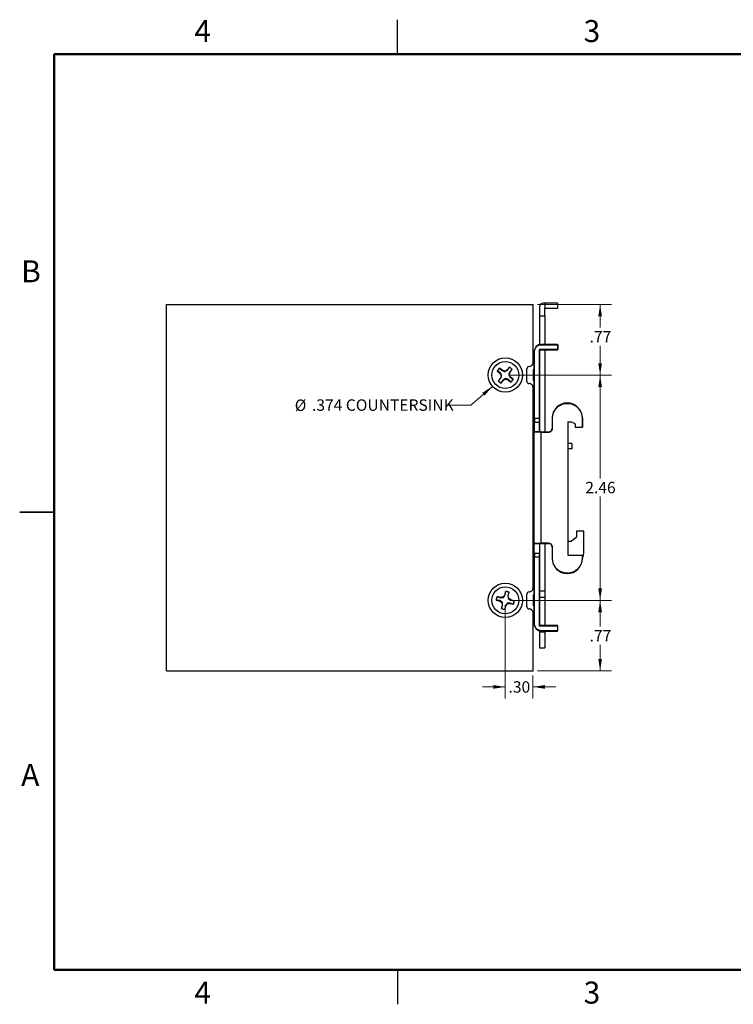
# Model space of a CAD drawing. Units: inches. Extents: x 0.1 to 16.9, y 0.1 to 10.9.
# Drawn here: x 0.1 to 7.9, y 0.1 to 10.9 of the extents above; entities that cross this region are included whole.
import ezdxf

# ---------------------------------------------------------------- set-up
doc = ezdxf.new("R2010")
doc.units = ezdxf.units.IN
doc.header["$MEASUREMENT"] = 0
doc.styles.add('SLDTEXTSTYLE0', font='TXT', dxfattribs={"width": 0.75})
doc.dimstyles.new('SLDDIMSTYLE1', dxfattribs={"dimtxt": 0.125, "dimasz": 0.13, "dimexe": 0, "dimexo": 0.0625, "dimgap": 0.03125, "dimtad": 0, "dimtih": 1, "dimtoh": 1, "dimrnd": 1e-09, "dimzin": 12, "dimdsep": 46, "dimtxsty": 'SLDTEXTSTYLE0', "dimsah": 1, "dimcen": 0.09, "dimadec": 0, "dimazin": 3, "dimtfac": 1, "dimtofl": 0, "dimtmove": 0, "dimatfit": 3, "dimfxl": 0, "dimfrac": 2, "dimtolj": 1, "dimtzin": 12, "dimarcsym": 0})
doc.dimstyles.new('SLDDIMSTYLE4', dxfattribs={"dimtxt": 0.125, "dimasz": 0.13, "dimexe": 0, "dimexo": 0.0625, "dimgap": 0.03125, "dimtad": 0, "dimtih": 1, "dimtoh": 1, "dimrnd": 1e-09, "dimzin": 4, "dimdsep": 46, "dimtxsty": 'SLDTEXTSTYLE0', "dimsah": 1, "dimcen": 0.09, "dimadec": 0, "dimazin": 1, "dimtfac": 1, "dimtmove": 0, "dimatfit": 0, "dimfxl": 0, "dimfrac": 2, "dimtolj": 1, "dimtzin": 12, "dimarcsym": 0})
doc.dimstyles.new('SLDDIMSTYLE5', dxfattribs={"dimtxt": 0.125, "dimasz": 0.13, "dimexe": 0, "dimexo": 0.0625, "dimgap": 0.03125, "dimtad": 0, "dimtih": 1, "dimtoh": 1, "dimdec": 3, "dimrnd": 1e-09, "dimzin": 12, "dimdsep": 46, "dimtxsty": 'SLDTEXTSTYLE0', "dimsah": 1, "dimcen": 0, "dimadec": 0, "dimazin": 3, "dimtfac": 1, "dimtdec": 3, "dimtofl": 0, "dimtmove": 0, "dimatfit": 3, "dimfxl": 0, "dimfrac": 2, "dimtolj": 1, "dimtzin": 12, "dimarcsym": 0})

# ---------------------------------------------------------------- blocks, each defined once
blk = doc.blocks.new('_D_9')
at = {"color": 7, "linetype": 'Continuous', "lineweight": 18}
for p, q in [((5.426, 4.486), (5.426, 3.466)), ((5.729, 3.716), (5.729, 3.466)), ((5.426, 3.591), (5.176, 3.591)), ((5.729, 3.591), (5.979, 3.591))]:
    blk.add_line(p, q, dxfattribs=at)
for points in [[(5.426, 3.591), (5.296, 3.611), (5.296, 3.571)], [(5.729, 3.591), (5.859, 3.571), (5.859, 3.611)]]:
    blk.add_solid(points, dxfattribs=at)
at = {"color": 7, "linetype": 'Continuous', "lineweight": 18, "insert": (5.462, 3.653), "char_height": 0.125, "attachment_point": 1, "style": 'SLDTEXTSTYLE0'}
blk.add_mtext('.30', dxfattribs=at)
blk = doc.blocks.new('_D_10')
at = {"color": 7, "linetype": 'Continuous', "lineweight": 18}
for p, q in [((5.476, 4.536), (6.587, 4.536)), ((6.462, 4.536), (6.462, 4.249)), ((6.462, 3.766), (6.462, 4.05)), ((5.779, 3.766), (6.587, 3.766))]:
    blk.add_line(p, q, dxfattribs=at)
for points in [[(6.462, 4.536), (6.442, 4.406), (6.482, 4.406)], [(6.462, 3.766), (6.482, 3.896), (6.442, 3.896)]]:
    blk.add_solid(points, dxfattribs=at)
at = {"color": 7, "linetype": 'Continuous', "lineweight": 18, "insert": (6.347, 4.212), "char_height": 0.125, "attachment_point": 1, "style": 'SLDTEXTSTYLE0'}
blk.add_mtext('.77', dxfattribs=at)
blk = doc.blocks.new('_D_11')
at = {"color": 7, "linetype": 'Continuous', "lineweight": 18}
for p, q in [((5.476, 6.996), (6.587, 6.996)), ((6.462, 6.996), (6.462, 5.868)), ((6.462, 4.536), (6.462, 5.669)), ((5.476, 4.536), (6.587, 4.536))]:
    blk.add_line(p, q, dxfattribs=at)
for points in [[(6.462, 6.996), (6.442, 6.866), (6.482, 6.866)], [(6.462, 4.536), (6.482, 4.666), (6.442, 4.666)]]:
    blk.add_solid(points, dxfattribs=at)
at = {"color": 7, "linetype": 'Continuous', "lineweight": 18, "insert": (6.3, 5.83), "char_height": 0.125, "attachment_point": 1, "style": 'SLDTEXTSTYLE0'}
blk.add_mtext('2.46', dxfattribs=at)
blk = doc.blocks.new('_D_12')
at = {"color": 7, "linetype": 'Continuous', "lineweight": 18}
for p, q in [((5.779, 7.766), (6.587, 7.766)), ((6.462, 7.766), (6.462, 7.514)), ((6.462, 6.996), (6.462, 7.316)), ((5.476, 6.996), (6.587, 6.996))]:
    blk.add_line(p, q, dxfattribs=at)
for points in [[(6.462, 7.766), (6.442, 7.636), (6.482, 7.636)], [(6.462, 6.996), (6.482, 7.126), (6.442, 7.126)]]:
    blk.add_solid(points, dxfattribs=at)
at = {"color": 7, "linetype": 'Continuous', "lineweight": 18, "insert": (6.347, 7.477), "char_height": 0.125, "attachment_point": 1, "style": 'SLDTEXTSTYLE0'}
blk.add_mtext('.77', dxfattribs=at)
blk = doc.blocks.new('_D_13')
at = {"color": 7, "linetype": 'Continuous', "lineweight": 18}
for p, q in [((5.286, 6.873), (5.052, 6.669)), ((5.052, 6.669), (4.802, 6.669))]:
    blk.add_line(p, q, dxfattribs=at)
blk.add_solid([(5.286, 6.873), (5.175, 6.802), (5.201, 6.772)], dxfattribs=at)
at = {"color": 7, "linetype": 'Continuous', "lineweight": 18, "char_height": 0.125, "attachment_point": 1, "style": 'SLDTEXTSTYLE0'}
for s, insert in [('%%c', (3.128, 6.729)), ('.374', (3.316, 6.731)), ('COUNTERSINK', (3.686, 6.731))]:
    blk.add_mtext(s, dxfattribs=dict(at, insert=insert))

msp = doc.modelspace()

# ---------------------------------------------------------------- linework, layer by layer
at = {"color": 7, "linetype": 'Continuous', "lineweight": 25}
for p, q in [((4.25, 10.5), (4.25, 10.875)), ((1.7293, 3.766), (1.7293, 7.766)), ((1.7293, 7.766), (5.7293, 7.766)), ((5.7293, 7.132), (5.7293, 7.766)), ((5.8002, 7.7424), (5.8002, 7.644)), ((5.8592, 7.7818), (5.8396, 7.7818)), ((5.8592, 7.7818), (5.8592, 7.7227)), ((5.997, 7.7818), (5.8592, 7.7818)), ((5.997, 7.7818), (5.997, 7.7227)), ((5.8002, 7.644), (5.8592, 7.644)), ((5.8002, 7.644), (5.8002, 7.3285)), ((5.997, 7.7227), (5.8592, 7.7227)), ((5.8592, 7.644), (5.8592, 7.7227)), ((5.8592, 7.644), (5.8592, 7.331)), ((5.8199, 7.327), (5.8199, 7.331)), ((5.9951, 7.331), (5.8199, 7.331)), ((5.8199, 7.327), (5.9951, 7.327)), ((5.9951, 7.327), (5.9951, 7.331)), ((5.9951, 7.327), (5.9951, 7.2759)), ((5.999, 7.327), (5.9951, 7.327)), ((5.999, 7.327), (5.999, 7.2759)), ((5.7411, 6.5219), (5.7411, 7.2522)), ((5.7451, 7.2522), (5.7411, 7.2522)), ((5.7451, 6.5219), (5.7451, 7.2522)), ((5.7963, 7.2641), (5.7963, 6.5219)), ((5.8002, 7.2641), (5.7963, 7.2641)), ((5.8002, 7.2641), (5.8002, 6.5219)), ((5.8081, 7.2719), (5.8081, 7.2759)), ((5.9951, 7.2759), (5.8081, 7.2759)), ((5.8081, 7.2719), (5.9951, 7.2719)), ((5.8592, 7.2719), (5.8592, 6.3763)), ((5.9951, 7.2719), (5.9951, 7.2759)), ((5.9951, 7.2759), (5.999, 7.2759)), ((5.7411, 7.1932), (5.7293, 7.1932)), ((5.3391, 7.0422), (5.3688, 7.0179)), ((5.34, 7.0418), (5.3391, 7.0422)), ((5.3716, 7.0202), (5.34, 7.0418)), ((5.3937, 7.0483), (5.364, 7.0726)), ((5.3645, 7.0717), (5.364, 7.0726)), ((5.3645, 7.0717), (5.3919, 7.0451)), ((5.3716, 7.0202), (5.3688, 7.0179)), ((5.3688, 7.0179), (5.3827, 6.992)), ((5.3827, 6.992), (5.3742, 6.9639)), ((5.3886, 6.9926), (5.3827, 6.992)), ((5.3919, 7.0451), (5.3937, 7.0483)), ((5.4218, 7.0399), (5.3937, 7.0483)), ((5.4477, 7.0537), (5.4218, 7.0399)), ((5.4224, 7.0339), (5.4218, 7.0399)), ((5.472, 7.0834), (5.4477, 7.0537)), ((5.4501, 7.0509), (5.4477, 7.0537)), ((5.4501, 7.0509), (5.4716, 7.0825)), ((5.4637, 7.0001), (5.4697, 7.0007)), ((5.4697, 7.0007), (5.4782, 7.0288)), ((5.4836, 6.9748), (5.4697, 7.0007)), ((5.4716, 7.0825), (5.472, 7.0834)), ((5.5016, 7.058), (5.4749, 7.0306)), ((5.4749, 7.0306), (5.4782, 7.0288)), ((5.4782, 7.0288), (5.5025, 7.0585)), ((5.5016, 7.058), (5.5025, 7.0585)), ((5.6624, 6.9274), (5.6624, 7.0652)), ((5.7333, 6.9373), (5.7333, 7.0554)), ((5.7333, 7.0554), (5.7411, 7.0554)), ((5.3742, 6.9639), (5.3499, 6.9342)), ((5.3508, 6.9347), (5.3499, 6.9342)), ((5.3508, 6.9347), (5.3775, 6.9621)), ((5.3775, 6.9621), (5.3742, 6.9639)), ((5.3804, 6.9092), (5.4047, 6.9389)), ((5.3807, 6.9102), (5.3804, 6.9092)), ((5.4023, 6.9418), (5.3807, 6.9102)), ((5.4023, 6.9418), (5.4047, 6.9389)), ((5.4047, 6.9389), (5.4305, 6.9528)), ((5.4299, 6.9588), (5.4305, 6.9528)), ((5.4305, 6.9528), (5.4587, 6.9443)), ((5.4604, 6.9476), (5.4587, 6.9443)), ((5.4587, 6.9443), (5.4884, 6.92)), ((5.4878, 6.9209), (5.4604, 6.9476)), ((5.4807, 6.9724), (5.4836, 6.9748)), ((5.4807, 6.9724), (5.5123, 6.9509)), ((5.5133, 6.9505), (5.4836, 6.9748)), ((5.4878, 6.9209), (5.4884, 6.92)), ((5.5123, 6.9509), (5.5133, 6.9505)), ((5.7411, 6.9373), (5.7333, 6.9373)), ((5.7293, 4.6717), (5.7293, 6.8604)), ((5.7293, 6.7995), (5.7411, 6.7995)), ((5.7411, 6.5219), (5.7451, 6.5219)), ((5.7411, 6.3723), (5.7411, 6.4865)), ((5.7963, 6.5219), (5.7451, 6.5219)), ((5.7451, 6.5219), (5.7451, 6.4826)), ((5.7451, 6.4826), (5.7963, 6.4826)), ((5.7451, 6.3763), (5.7451, 6.4826)), ((5.8002, 6.5219), (5.7963, 6.5219)), ((5.7963, 6.5219), (5.7963, 6.4826)), ((5.7963, 6.4826), (5.7963, 6.3763)), ((5.8002, 6.4865), (5.8002, 6.3763)), ((5.938, 6.5259), (5.938, 6.4156)), ((5.938, 6.5259), (5.9419, 6.5259)), ((5.9419, 6.4156), (5.9419, 6.5259)), ((6.1112, 6.4865), (6.1112, 5.0298)), ((6.1112, 6.4865), (6.1506, 6.4865)), ((6.1506, 6.4865), (6.19, 6.4628)), ((6.19, 6.4628), (6.19, 6.4274)), ((6.2648, 6.5259), (6.2648, 6.4274)), ((6.2687, 6.5259), (6.2648, 6.5259)), ((6.2687, 6.5259), (6.2687, 6.4274)), ((5.8199, 6.3723), (5.7411, 6.3723)), ((5.7411, 5.1597), (5.7411, 6.3723)), ((5.8199, 6.3763), (5.8986, 6.3763)), ((5.8199, 6.3763), (5.8199, 6.3723)), ((5.8199, 5.1597), (5.8199, 6.3723)), ((5.8199, 6.3723), (5.8986, 6.3723)), ((5.8986, 6.3763), (5.8986, 6.3723)), ((5.938, 6.4156), (5.9419, 6.4156)), ((6.19, 6.4274), (6.2648, 6.4274)), ((6.2648, 6.4274), (6.2687, 6.4274)), ((6.1545, 6.2503), (6.1112, 6.2503)), ((6.1545, 6.2503), (6.1545, 6.1912)), ((6.1545, 6.1912), (6.1112, 6.1912)), ((0.125, 5.5), (0.5, 5.5)), ((0.5, 5.5), (0.125, 5.5)), ((6.2047, 5.2924), (6.2047, 5.2254)), ((6.2835, 5.2924), (6.2047, 5.2924)), ((6.2835, 5.0682), (6.2835, 5.2924)), ((6.1466, 5.1782), (6.1112, 5.1782)), ((6.2047, 5.2254), (6.1466, 5.1782)), ((5.7411, 5.1597), (5.8199, 5.1597)), ((5.7411, 5.0455), (5.7411, 5.1597)), ((5.8002, 5.1558), (5.8002, 5.0455)), ((5.8986, 5.1597), (5.8199, 5.1597)), ((5.8199, 5.1558), (5.8199, 5.1597)), ((5.8199, 5.1558), (5.8986, 5.1558)), ((5.8592, 5.1558), (5.8592, 4.6361)), ((5.8986, 5.1558), (5.8986, 5.1597)), ((5.938, 5.1164), (5.938, 4.9944)), ((5.938, 5.1164), (5.9419, 5.1164)), ((5.9419, 4.9944), (5.9419, 5.1164)), ((5.7411, 4.2798), (5.7411, 5.0101)), ((5.7411, 5.0101), (5.7451, 5.0101)), ((5.7451, 5.0495), (5.7451, 5.0101)), ((5.7963, 5.0495), (5.7451, 5.0495)), ((5.7451, 4.2798), (5.7451, 5.0101)), ((5.7451, 5.0101), (5.7963, 5.0101)), ((5.7963, 5.0495), (5.7963, 5.0101)), ((5.7963, 5.0101), (5.7963, 4.268)), ((5.8002, 5.0101), (5.7963, 5.0101)), ((5.8002, 5.0101), (5.8002, 4.268)), ((5.938, 4.9944), (5.9419, 4.9944)), ((6.1112, 5.0298), (6.2648, 5.0298)), ((6.2648, 5.0298), (6.2648, 4.9944)), ((6.2648, 5.0298), (6.2687, 5.0298)), ((6.2648, 4.9944), (6.2687, 4.9944)), ((6.2687, 5.0298), (6.2687, 4.9944)), ((5.7411, 4.7326), (5.7293, 4.7326)), ((5.4293, 4.6341), (5.4204, 4.5967)), ((5.4238, 4.5952), (5.4294, 4.633)), ((5.4294, 4.633), (5.4293, 4.6341)), ((5.467, 4.6241), (5.455, 4.5878)), ((5.4587, 4.5877), (5.4676, 4.625)), ((5.467, 4.6241), (5.4676, 4.625)), ((5.8592, 4.6361), (5.8002, 4.6361)), ((5.8592, 4.6361), (5.8592, 4.5692)), ((5.3288, 4.5389), (5.3278, 4.5388)), ((5.3278, 4.5388), (5.3651, 4.5299)), ((5.3667, 4.5333), (5.3288, 4.5389)), ((5.3742, 4.5682), (5.3369, 4.5771)), ((5.3378, 4.5765), (5.3369, 4.5771)), ((5.3378, 4.5765), (5.3741, 4.5645)), ((5.3667, 4.5333), (5.3651, 4.5299)), ((5.3651, 4.5299), (5.389, 4.5127)), ((5.3741, 4.5645), (5.3742, 4.5682)), ((5.4032, 4.5729), (5.3742, 4.5682)), ((5.3941, 4.5159), (5.389, 4.5127)), ((5.4204, 4.5967), (5.4032, 4.5729)), ((5.4064, 4.5678), (5.4032, 4.5729)), ((5.4238, 4.5952), (5.4204, 4.5967)), ((5.455, 4.5878), (5.4587, 4.5877)), ((5.4583, 4.5555), (5.4634, 4.5587)), ((5.4634, 4.5587), (5.4587, 4.5877)), ((5.4872, 4.5415), (5.4634, 4.5587)), ((5.4857, 4.5381), (5.4872, 4.5415)), ((5.4857, 4.5381), (5.5235, 4.5325)), ((5.5246, 4.5326), (5.4872, 4.5415)), ((5.5235, 4.5325), (5.5246, 4.5326)), ((5.6624, 4.4668), (5.6624, 4.6046)), ((5.7333, 4.4767), (5.7333, 4.5948)), ((5.7333, 4.5948), (5.7411, 4.5948)), ((5.8002, 4.5692), (5.8592, 4.5692)), ((5.8592, 4.5692), (5.8592, 4.2601)), ((5.3936, 4.4837), (5.3848, 4.4464)), ((5.3853, 4.4473), (5.3848, 4.4464)), ((5.3853, 4.4473), (5.3974, 4.4836)), ((5.389, 4.5127), (5.3936, 4.4837)), ((5.3974, 4.4836), (5.3936, 4.4837)), ((5.4286, 4.4762), (5.423, 4.4384)), ((5.423, 4.4384), (5.4231, 4.4373)), ((5.4231, 4.4373), (5.4319, 4.4747)), ((5.4286, 4.4762), (5.4319, 4.4747)), ((5.4319, 4.4747), (5.4491, 4.4985)), ((5.446, 4.5036), (5.4491, 4.4985)), ((5.4491, 4.4985), (5.4781, 4.5032)), ((5.4783, 4.5069), (5.4781, 4.5032)), ((5.4781, 4.5032), (5.5155, 4.4943)), ((5.5146, 4.4949), (5.4783, 4.5069)), ((5.5146, 4.4949), (5.5155, 4.4943)), ((5.7411, 4.4767), (5.7333, 4.4767)), ((5.7293, 3.766), (5.7293, 4.4)), ((5.7293, 4.3389), (5.7411, 4.3389)), ((5.7411, 4.2798), (5.7451, 4.2798)), ((5.7963, 4.268), (5.8002, 4.268)), ((5.8002, 4.2036), (5.8002, 4.1932)), ((5.8081, 4.2601), (5.8081, 4.2562)), ((5.9951, 4.2601), (5.8081, 4.2601)), ((5.8081, 4.2562), (5.9951, 4.2562)), ((5.9951, 4.205), (5.8199, 4.205)), ((5.8199, 4.2011), (5.8199, 4.205)), ((5.8199, 4.2011), (5.9951, 4.2011)), ((5.8592, 4.2011), (5.8592, 4.1932)), ((5.9951, 4.2562), (5.9951, 4.2601)), ((5.9951, 4.2562), (5.9951, 4.205)), ((5.999, 4.2562), (5.9951, 4.2562)), ((5.9951, 4.2011), (5.9951, 4.205)), ((5.9951, 4.205), (5.999, 4.205)), ((5.999, 4.205), (5.999, 4.2562)), ((5.8002, 4.1932), (5.8002, 4.018)), ((5.8002, 4.1932), (5.8592, 4.1932)), ((5.8592, 4.1932), (5.8592, 4.018)), ((5.8002, 4.018), (5.8592, 4.018)), ((1.7293, 3.766), (5.7293, 3.766)), ((4.25, 0.5), (4.25, 0.125))]:
    msp.add_line(p, q, dxfattribs=at)
at = {"color": 7, "linetype": 'Continuous', "lineweight": 50}
for p, q in [((0.5, 0.5), (0.5, 10.5)), ((0.5, 10.5), (16.5, 10.5)), ((16.5, 0.5), (0.5, 0.5))]:
    msp.add_line(p, q, dxfattribs=at)
at = {"color": 8, "linetype": 'Continuous', "lineweight": 25}
for p, q in [((5.7293, 7.1892), (5.7411, 7.1892)), ((5.7411, 6.8034), (5.7293, 6.8034)), ((5.7293, 4.7286), (5.7411, 4.7286)), ((5.7411, 4.3428), (5.7293, 4.3428))]:
    msp.add_line(p, q, dxfattribs=at)
at = {"color": 7, "linetype": 'Continuous', "lineweight": 25}
for centre, radius in [((5.4262, 6.9963), 0.187), ((5.4262, 6.9963), 0.1476), ((5.4262, 4.5357), 0.187), ((5.4262, 4.5357), 0.1476)]:
    msp.add_circle(centre, radius, dxfattribs=at)
for centre, radius, start, end in [((5.8396, 7.7424), 0.0394, 90, 180), ((5.8199, 7.2522), 0.0787, 90, 180), ((5.9951, 7.327), 0.00394, 0, 90), ((5.8081, 7.2641), 0.00787, 90, 180), ((5.9951, 7.2759), 0.00394, 270, 0), ((5.6863, 7.1323), 0.043, 269.90455, 359.64284), ((5.4262, 6.9963), 0.0984, 129.18052, 152.25444), ((5.4262, 6.9963), 0.0974, 129.25876, 152.1762), ((5.4262, 6.9963), 0.0974, 39.25876, 62.1762), ((5.4262, 6.9963), 0.0984, 39.18052, 62.25444), ((5.6865, 7.0652), 0.0241, 90.46875, 180), ((5.4262, 6.9963), 0.0984, 219.18052, 242.25444), ((5.4262, 6.9963), 0.0974, 219.25876, 242.1762), ((5.4262, 6.9963), 0.0974, 309.25876, 332.1762), ((5.4262, 6.9963), 0.0984, 309.18052, 332.25444), ((5.6865, 6.9274), 0.0241, 180, 269.53125), ((5.6863, 6.8604), 0.043, 0, 90.09433), ((6.1033, 6.5259), 0.1654, 0, 180), ((5.7451, 6.4865), 0.00394, 180, 270), ((5.7963, 6.4865), 0.00394, 270, 0), ((5.7451, 6.3723), 0.00394, 90, 180), ((5.8986, 6.4156), 0.0394, 270, 0), ((5.7451, 5.1597), 0.00394, 180, 270), ((5.8986, 5.1164), 0.0394, 0, 90), ((6.1181, 5.0682), 0.1654, 335.60425, 0), ((5.7451, 5.0455), 0.00394, 90, 180), ((5.7963, 5.0455), 0.00394, 0, 90), ((6.1033, 4.9944), 0.1654, 180, 0), ((5.4262, 4.5357), 0.0984, 65.13512, 88.20904), ((5.4262, 4.5357), 0.0974, 65.21336, 88.1308), ((5.6865, 4.6046), 0.0241, 90.46875, 180), ((5.6863, 4.6717), 0.043, 269.90567, 0), ((5.4262, 4.5357), 0.0984, 155.13512, 178.20904), ((5.4262, 4.5357), 0.0974, 155.21336, 178.1308), ((5.4262, 4.5357), 0.0974, 335.21336, 358.1308), ((5.4262, 4.5357), 0.0984, 335.13512, 358.20904), ((5.4262, 4.5357), 0.0984, 245.13512, 268.20904), ((5.4262, 4.5357), 0.0974, 245.21336, 268.1308), ((5.6865, 4.4668), 0.0241, 180, 269.53125), ((5.6863, 4.3998), 0.043, 0.35716, 90.09545), ((5.8199, 4.2798), 0.0787, 180, 270), ((5.8081, 4.268), 0.00787, 180, 270), ((5.9951, 4.2562), 0.00394, 0, 90), ((5.9951, 4.205), 0.00394, 270, 0)]:
    msp.add_arc(centre, radius, start, end, dxfattribs=at)
for points, knots in [([(5.7451, 7.2522), (5.7461, 7.2616), (5.7476, 7.2762), (5.7569, 7.2936), (5.7666, 7.3055), (5.7785, 7.3152), (5.7959, 7.3245), (5.8105, 7.326), (5.8199, 7.327)], [0, 0, 0, 0, 0.2394425, 0.3696314, 0.5000003, 0.6301884, 0.7605563, 1, 1, 1, 1]), ([(5.8081, 7.2759), (5.8065, 7.2757), (5.8034, 7.2754), (5.8001, 7.273), (5.7981, 7.2706), (5.7967, 7.2678), (5.7964, 7.2655), (5.7963, 7.2641)], [0, 0, 0, 0, 0.2490147, 0.4996449, 0.6285117, 0.760385, 1, 1, 1, 1]), ([(5.3886, 6.9926), (5.3839, 7.0004), (5.3781, 7.0101), (5.3727, 7.0186), (5.3716, 7.0202)], [0, 0, 0, 0, 0.8090069, 1, 1, 1, 1]), ([(5.3775, 6.9621), (5.3793, 6.9668), (5.3829, 6.9762), (5.3867, 6.9871), (5.3886, 6.9926)], [0, 0, 0, 0, 0.4965838, 1, 1, 1, 1]), ([(5.3919, 7.0451), (5.3966, 7.0433), (5.406, 7.0397), (5.4169, 7.0358), (5.4224, 7.0339)], [0, 0, 0, 0, 0.4965838, 1, 1, 1, 1]), ([(5.4224, 7.0339), (5.4303, 7.0386), (5.44, 7.0445), (5.4484, 7.0498), (5.4501, 7.0509)], [0, 0, 0, 0, 0.8090069, 1, 1, 1, 1]), ([(5.4749, 7.0306), (5.4731, 7.0259), (5.4695, 7.0165), (5.4656, 7.0056), (5.4637, 7.0001)], [0, 0, 0, 0, 0.4965809, 1, 1, 1, 1]), ([(5.4637, 7.0001), (5.4684, 6.9922), (5.4743, 6.9826), (5.4797, 6.9741), (5.4807, 6.9724)], [0, 0, 0, 0, 0.8090076, 1, 1, 1, 1]), ([(5.4299, 6.9588), (5.4221, 6.9541), (5.4124, 6.9482), (5.4039, 6.9428), (5.4023, 6.9418)], [0, 0, 0, 0, 0.8090089, 1, 1, 1, 1]), ([(5.4604, 6.9476), (5.4557, 6.9494), (5.4463, 6.953), (5.4354, 6.9569), (5.4299, 6.9588)], [0, 0, 0, 0, 0.4965806, 1, 1, 1, 1]), ([(5.9419, 6.5259), (5.9425, 6.536), (5.9435, 6.5563), (5.9527, 6.5863), (5.9674, 6.615), (5.9884, 6.6408), (6.01, 6.6583), (6.029, 6.6694), (6.0481, 6.6781), (6.0729, 6.6857), (6.0932, 6.6867), (6.1033, 6.6873)], [0, 0, 0, 0, 0.1199705, 0.2399814, 0.3685844, 0.4999169, 0.6312489, 0.6955918, 0.7600169, 0.879988, 1, 1, 1, 1]), ([(6.1033, 6.6873), (6.1135, 6.6867), (6.1338, 6.6857), (6.1638, 6.6766), (6.1925, 6.6618), (6.2183, 6.6408), (6.2358, 6.6192), (6.2469, 6.6002), (6.2556, 6.5811), (6.2631, 6.5563), (6.2642, 6.536), (6.2648, 6.5259)], [0, 0, 0, 0, 0.1199705, 0.2399816, 0.368585, 0.4999169, 0.6312493, 0.6955922, 0.7600174, 0.8799882, 1, 1, 1, 1]), ([(5.7411, 6.4865), (5.7411, 6.487), (5.7411, 6.4877), (5.7411, 6.4921), (5.7411, 6.4967), (5.7411, 6.5023), (5.7411, 6.5106), (5.7411, 6.5175), (5.7411, 6.5219)], [0, 0, 0, 0, 0.2394423, 0.3695313, 0.499999, 0.6300884, 0.7605577, 1, 1, 1, 1]), ([(5.8002, 6.5219), (5.8002, 6.5175), (5.8002, 6.5106), (5.8002, 6.5023), (5.8002, 6.4967), (5.8002, 6.4921), (5.8002, 6.4877), (5.8002, 6.487), (5.8002, 6.4865)], [0, 0, 0, 0, 0.2394423, 0.3695313, 0.5000008, 0.6300884, 0.7605577, 1, 1, 1, 1]), ([(5.8199, 6.3763), (5.8105, 6.3763), (5.7959, 6.3763), (5.7785, 6.3763), (5.7666, 6.3763), (5.7569, 6.3763), (5.7476, 6.3763), (5.7461, 6.3763), (5.7451, 6.3763)], [0, 0, 0, 0, 0.2394436, 0.3698114, 0.4999999, 0.6303687, 0.760557, 1, 1, 1, 1]), ([(5.8986, 6.3723), (5.9041, 6.3729), (5.9125, 6.3738), (5.9226, 6.3792), (5.9294, 6.3848), (5.935, 6.3917), (5.9404, 6.4018), (5.9413, 6.4102), (5.9419, 6.4156)], [0, 0, 0, 0, 0.2394415, 0.3695655, 0.4999983, 0.6301225, 0.7605563, 1, 1, 1, 1]), ([(5.7451, 5.1558), (5.7461, 5.1558), (5.7476, 5.1558), (5.7569, 5.1558), (5.7666, 5.1558), (5.7785, 5.1558), (5.7959, 5.1558), (5.8105, 5.1558), (5.8199, 5.1558)], [0, 0, 0, 0, 0.239443, 0.3696313, 0.5000001, 0.6301886, 0.7605564, 1, 1, 1, 1]), ([(5.9419, 5.1164), (5.9413, 5.1219), (5.9404, 5.1303), (5.9351, 5.1404), (5.9295, 5.1472), (5.9226, 5.1528), (5.9125, 5.1582), (5.9041, 5.1591), (5.8986, 5.1597)], [0, 0, 0, 0, 0.2394437, 0.3695675, 0.5000012, 0.6301235, 0.7605584, 1, 1, 1, 1]), ([(5.7411, 5.0101), (5.7411, 5.0146), (5.7411, 5.0214), (5.7411, 5.0297), (5.7411, 5.0353), (5.7411, 5.0399), (5.7411, 5.0443), (5.7411, 5.0451), (5.7411, 5.0455)], [0, 0, 0, 0, 0.2394423, 0.3695313, 0.5000008, 0.6300884, 0.7605577, 1, 1, 1, 1]), ([(5.8002, 5.0455), (5.8002, 5.0451), (5.8002, 5.0443), (5.8002, 5.0399), (5.8002, 5.0354), (5.8002, 5.0297), (5.8002, 5.0215), (5.8002, 5.0146), (5.8002, 5.0101)], [0, 0, 0, 0, 0.2394423, 0.3695313, 0.499999, 0.6300884, 0.7605577, 1, 1, 1, 1]), ([(6.2648, 4.9944), (6.2642, 4.9842), (6.2631, 4.9639), (6.254, 4.9339), (6.2393, 4.9052), (6.2183, 4.8794), (6.1967, 4.8619), (6.1777, 4.8508), (6.1586, 4.8421), (6.1338, 4.8348), (6.1033, 4.832), (6.0729, 4.8348), (6.0429, 4.8436), (6.0142, 4.8584), (5.9884, 4.8794), (5.9709, 4.901), (5.9598, 4.92), (5.9511, 4.9391), (5.9435, 4.9639), (5.9425, 4.9842), (5.9419, 4.9944)], [0, 0, 0, 0, 0.0599853, 0.1199907, 0.1842921, 0.2499583, 0.3156243, 0.347796, 0.3800085, 0.4399835, 0.4999997, 0.5599745, 0.6199909, 0.6842923, 0.7499583, 0.8156245, 0.847796, 0.8800084, 0.939994, 1, 1, 1, 1]), ([(5.3941, 4.5159), (5.3864, 4.5209), (5.3769, 4.527), (5.3683, 4.5323), (5.3667, 4.5333)], [0, 0, 0, 0, 0.8090078, 1, 1, 1, 1]), ([(5.3741, 4.5645), (5.3791, 4.565), (5.3891, 4.5658), (5.4006, 4.5672), (5.4064, 4.5678)], [0, 0, 0, 0, 0.4965833, 1, 1, 1, 1]), ([(5.3974, 4.4836), (5.3969, 4.4886), (5.396, 4.4986), (5.3947, 4.5101), (5.3941, 4.5159)], [0, 0, 0, 0, 0.4965831, 1, 1, 1, 1]), ([(5.4064, 4.5678), (5.4113, 4.5755), (5.4175, 4.585), (5.4228, 4.5936), (5.4238, 4.5952)], [0, 0, 0, 0, 0.809009, 1, 1, 1, 1]), ([(5.455, 4.5878), (5.4554, 4.5828), (5.4563, 4.5728), (5.4576, 4.5613), (5.4583, 4.5555)], [0, 0, 0, 0, 0.4965835, 1, 1, 1, 1]), ([(5.4583, 4.5555), (5.466, 4.5505), (5.4755, 4.5444), (5.484, 4.5391), (5.4857, 4.5381)], [0, 0, 0, 0, 0.8090078, 1, 1, 1, 1]), ([(5.446, 4.5036), (5.441, 4.4959), (5.4348, 4.4864), (5.4296, 4.4779), (5.4286, 4.4762)], [0, 0, 0, 0, 0.8090078, 1, 1, 1, 1]), ([(5.4783, 4.5069), (5.4733, 4.5064), (5.4632, 4.5056), (5.4518, 4.5043), (5.446, 4.5036)], [0, 0, 0, 0, 0.4965816, 1, 1, 1, 1]), ([(5.8199, 4.205), (5.8105, 4.206), (5.7959, 4.2076), (5.7785, 4.2169), (5.7666, 4.2265), (5.7569, 4.2384), (5.7476, 4.2559), (5.7461, 4.2704), (5.7451, 4.2798)], [0, 0, 0, 0, 0.2394435, 0.3696311, 0.4999999, 0.6301887, 0.7605565, 1, 1, 1, 1]), ([(5.7963, 4.268), (5.7964, 4.2664), (5.7967, 4.2633), (5.7991, 4.2601), (5.8015, 4.2581), (5.8043, 4.2566), (5.8066, 4.2563), (5.8081, 4.2562)], [0, 0, 0, 0, 0.2490151, 0.4996457, 0.6285127, 0.7603862, 1, 1, 1, 1])]:
    msp.add_open_spline(points, degree=3, knots=knots, dxfattribs=at)

# ---------------------------------------------------------------- texts
at = {"color": 7, "linetype": 'Continuous', "lineweight": 0, "char_height": 0.24, "attachment_point": 2, "style": 'SLDTEXTSTYLE0'}
for s, insert in [('4', (2.1226, 10.8726)), ('3', (6.3726, 10.8726)), ('B', (0.2482, 8.249)), ('A', (0.2404, 2.749)), ('4', (2.1226, 0.3726)), ('3', (6.3726, 0.3726))]:
    msp.add_mtext(s, dxfattribs=dict(at, insert=insert))

# ---------------------------------------------------------------- dimensions: what is measured, and where the dimension line sits
at = {"color": 7, "linetype": 'Continuous', "lineweight": 18}
for base, p1, p2, angle, picture, middle in [((6.462, 7.766), (5.4262, 6.9963), (5.7293, 7.766), 90, '_D_12', (6.462, 7.4151)), ((6.462, 4.5357), (5.4262, 6.9963), (5.4262, 4.5357), 90, '_D_11', (6.462, 5.7683)), ((6.462, 3.766), (5.4262, 4.5357), (5.7293, 3.766), 270, '_D_10', (6.462, 4.1496))]:
    dim = msp.add_linear_dim(base=base, p1=p1, p2=p2, angle=angle, dimstyle='SLDDIMSTYLE1', dxfattribs=at)
    dim.commit()
    dim.dimension.update_dxf_attribs({"geometry": picture, "text_midpoint": middle, "dimtype": 160})
dim = msp.add_diameter_dim_2p(p1=(5.5668, 7.1196), p2=(5.2855, 6.8731), text='<> COUNTERSINK', dimstyle='SLDDIMSTYLE5', dxfattribs=at)
dim.commit()
dim.dimension.update_dxf_attribs({"geometry": '_D_13', "text_midpoint": (3.965, 6.6687), "dimtype": 163})
dim = msp.add_linear_dim(base=(5.4262, 3.5908), p1=(5.7293, 3.766), p2=(5.4262, 4.5357), dimstyle='SLDDIMSTYLE4', dxfattribs=at)
dim.commit()
dim.dimension.update_dxf_attribs({"geometry": '_D_9', "text_midpoint": (5.5779, 3.5908), "dimtype": 160})

doc.saveas('drawing.dxf')
